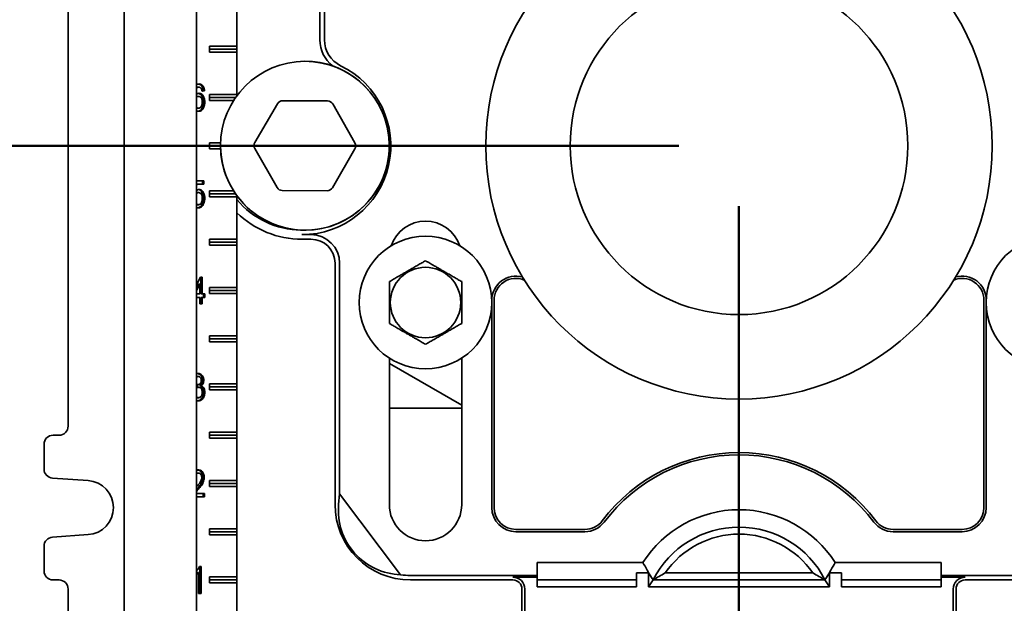
# Model space of a CAD drawing. Units: inches. Extents: x 0.2 to 8.4, y 0.1 to 10.9.
# Drawn here: x 1.5 to 2.5, y 2.1 to 2.7 of the extents above; entities that cross this region are included whole.
import ezdxf

# ---------------------------------------------------------------- set-up
doc = ezdxf.new("R2010")
doc.units = ezdxf.units.IN
doc.header["$MEASUREMENT"] = 0
doc.layers.add('WALL', color=7, linetype='Continuous', lineweight=50)
doc.styles.add('SLDTEXTSTYLE0', font='TXT', dxfattribs={"width": 0.605})
doc.dimstyles.new('SLDDIMSTYLE0', dxfattribs={"dimtxt": 0.101115, "dimasz": 0.1, "dimexe": 0, "dimexo": 0.0625, "dimgap": 0.025279, "dimtad": 0, "dimtih": 1, "dimtoh": 1, "dimdec": 6, "dimlfac": 10, "dimrnd": 1e-09, "dimzin": 12, "dimdsep": 46, "dimlunit": 5, "dimtxsty": 'SLDTEXTSTYLE0', "dimsah": 1, "dimcen": 0.09, "dimadec": 0, "dimazin": 3, "dimtfac": 1, "dimtdec": 3, "dimtofl": 0, "dimtmove": 0, "dimatfit": 3, "dimfxl": 0, "dimfrac": 2, "dimtolj": 1, "dimtzin": 12, "dimarcsym": 0})
doc.dimstyles.new('SLDDIMSTYLE1', dxfattribs={"dimtxt": 0.101115, "dimasz": 0.1, "dimexe": 0, "dimexo": 0.0625, "dimgap": 0.025279, "dimtad": 0, "dimtih": 1, "dimtoh": 1, "dimdec": 0, "dimlfac": 10, "dimrnd": 1e-09, "dimzin": 12, "dimdsep": 46, "dimlunit": 5, "dimtxsty": 'SLDTEXTSTYLE0', "dimsah": 1, "dimcen": 0.09, "dimadec": 0, "dimazin": 3, "dimtfac": 1, "dimtdec": 3, "dimtmove": 0, "dimatfit": 0, "dimfxl": 0, "dimfrac": 2, "dimtolj": 1, "dimtzin": 12, "dimarcsym": 0})

# ---------------------------------------------------------------- blocks, each defined once
blk = doc.blocks.new('_D_1')
at = {"layer": 'WALL'}
for p, q in [((0.9595, 2.6136), (0.9595, 2.8636)), ((2.2092, 2.6136), (0.8345, 2.6136)), ((1.2002, 2.0635), (0.8345, 2.0635)), ((0.9595, 2.0635), (0.9595, 1.8135))]:
    blk.add_line(p, q, dxfattribs=at)
for points in [[(0.9595, 2.6136), (0.9745, 2.7136), (0.9445, 2.7136)], [(0.9595, 2.0635), (0.9445, 1.9635), (0.9745, 1.9635)]]:
    blk.add_solid(points, dxfattribs=at)
at = {"layer": 'WALL', "char_height": 0.104167, "attachment_point": 1, "style": 'SLDTEXTSTYLE0'}
for s, insert in [('4 1/2 [114] MIN', (0.4849, 2.4729)), ('10 [254] MAX', (0.539, 2.3176))]:
    blk.add_mtext(s, dxfattribs=dict(at, insert=insert))
blk = doc.blocks.new('_D_3')
at = {"layer": 'WALL'}
for p, q in [((2.2717, 2.5511), (2.2717, 1.5011)), ((3.2967, 2.2792), (3.2967, 1.5011)), ((2.2717, 1.6261), (2.5296, 1.6261)), ((2.6685, 1.6261), (2.6338, 1.6261)), ((2.6338, 1.6261), (2.6338, 1.4708)), ((2.9, 1.6261), (2.9347, 1.6261)), ((2.9347, 1.6261), (2.9347, 1.4708)), ((3.2967, 1.6261), (3.0389, 1.6261)), ((2.6338, 1.4708), (2.6685, 1.4708)), ((2.9347, 1.4708), (2.9, 1.4708))]:
    blk.add_line(p, q, dxfattribs=at)
for points in [[(2.2717, 1.6261), (2.3717, 1.6111), (2.3717, 1.6411)], [(3.2967, 1.6261), (3.1967, 1.6411), (3.1967, 1.6111)]]:
    blk.add_solid(points, dxfattribs=at)
at = {"layer": 'WALL', "char_height": 0.10417, "attachment_point": 1, "style": 'SLDTEXTSTYLE0'}
for s, insert in [('10 1/4', (2.5913, 1.7835)), ('260', (2.6685, 1.6051))]:
    blk.add_mtext(s, dxfattribs=dict(at, insert=insert))

msp = doc.modelspace()

# ---------------------------------------------------------------- linework, layer by layer
at = {"color": 7, "linetype": 'Continuous', "lineweight": 35}
for p, q in [((1.63424655, 3.3073703), (1.63424655, 2.0636203)), ((1.70924655, 2.0636203), (1.70924655, 3.3073703)), ((1.57628, 3.1792453), (1.57628, 2.3229953)), ((1.83729377, 2.72330736), (1.83729377, 2.80485078)), ((1.84202016, 2.80485078), (1.84202016, 2.72330736)), ((1.75128, 2.7854953), (1.75128, 2.7167453)), ((1.75128, 2.7167453), (1.72299573, 2.7167453)), ((1.72299573, 2.7167453), (1.72299573, 2.7104953)), ((1.75128, 2.7167453), (1.75128, 2.7136203)), ((1.75128, 2.7136203), (1.72299573, 2.7136203)), ((1.72299573, 2.7104953), (1.75128, 2.7104953)), ((1.75128, 2.7136203), (1.75128, 2.7104953)), ((1.75128, 2.7104953), (1.75128, 2.6667453)), ((1.71033681, 2.67438953), (1.70924655, 2.67416172)), ((1.71033681, 2.67438953), (1.71175102, 2.67438953)), ((1.70958947, 2.67355941), (1.70924655, 2.67306679)), ((1.70924655, 2.67355941), (1.70958947, 2.67355941)), ((1.70992036, 2.66469723), (1.70924655, 2.66457436)), ((1.70992036, 2.66469723), (1.71133458, 2.66469723)), ((1.7162186, 2.67044082), (1.71505, 2.67027555)), ((1.71763281, 2.67044082), (1.71509448, 2.67008184)), ((1.7162186, 2.67044082), (1.71763281, 2.67044082)), ((1.75128, 2.6667453), (1.72299573, 2.6667453)), ((1.72299573, 2.6667453), (1.72299573, 2.6604953)), ((1.75128, 2.6667453), (1.75128, 2.66549241)), ((1.71647243, 2.65884146), (1.71788664, 2.65884146)), ((1.74993952, 2.6636203), (1.72299573, 2.6636203)), ((1.72299573, 2.6604953), (1.74786161, 2.6604953)), ((1.76987163, 2.61697632), (1.79328896, 2.65712245)), ((1.79871548, 2.66022331), (1.84519172, 2.66001637)), ((1.85059041, 2.6568673), (1.87364931, 2.61651423)), ((1.70924655, 2.65260753), (1.71001952, 2.6524921)), ((1.71001952, 2.6524921), (1.71143373, 2.6524921)), ((1.73430237, 2.6167453), (1.72299573, 2.6167453)), ((1.72299573, 2.6167453), (1.72299573, 2.6104953)), ((1.73424655, 2.6136203), (1.72299573, 2.6136203)), ((1.72299573, 2.6104953), (1.73430237, 2.6104953)), ((1.7929027, 2.57037331), (1.7698438, 2.61072638)), ((1.87362148, 2.61026429), (1.85020414, 2.57011816)), ((1.70924655, 2.57726133), (1.71687131, 2.57726133)), ((1.70955378, 2.57367158), (1.70924655, 2.57145984)), ((1.70924655, 2.57367158), (1.70955378, 2.57367158)), ((1.71687131, 2.57367158), (1.70955378, 2.57367158)), ((1.7154571, 2.57726133), (1.7154571, 2.57367158)), ((1.71687131, 2.57726133), (1.71687131, 2.57367158)), ((1.70996002, 2.5650562), (1.70924655, 2.56494767)), ((1.70996002, 2.5650562), (1.71137424, 2.5650562)), ((1.74786161, 2.5667453), (1.72299573, 2.5667453)), ((1.72299573, 2.5667453), (1.72299573, 2.5604953)), ((1.74993952, 2.5636203), (1.72299573, 2.5636203)), ((1.84477762, 2.56701729), (1.79830139, 2.56722424)), ((1.70924655, 2.55263314), (1.70994812, 2.5524921)), ((1.70994812, 2.5524921), (1.71136234, 2.5524921)), ((1.71495736, 2.55266037), (1.71637158, 2.55266037)), ((1.71647243, 2.55922287), (1.71788664, 2.55922287)), ((1.72299573, 2.5604953), (1.75128, 2.5604953)), ((1.75128, 2.5617482), (1.75128, 2.5604953)), ((1.75128, 2.5604953), (1.75128, 2.5167453)), ((1.81862155, 2.52147169), (1.82799655, 2.52147169)), ((1.75128, 2.5167453), (1.72299573, 2.5167453)), ((1.72299573, 2.5167453), (1.72299573, 2.5104953)), ((1.75128, 2.5136203), (1.72299573, 2.5136203)), ((1.75128, 2.5167453), (1.75128, 2.5136203)), ((1.75128, 2.5136203), (1.75128, 2.5104953)), ((1.81862155, 2.5167453), (1.82799655, 2.5167453)), ((1.72299573, 2.5104953), (1.75128, 2.5104953)), ((1.75128, 2.5104953), (1.75128, 2.4667453)), ((1.85299655, 2.4917453), (1.85299655, 2.2417453)), ((1.85772294, 2.4917453), (1.85772294, 2.2529639)), ((1.70924655, 2.46932658), (1.71357148, 2.47726133)), ((1.71139577, 2.4701155), (1.70924655, 2.46617255)), ((1.71280998, 2.4701155), (1.70924655, 2.46357803)), ((1.71139577, 2.4701155), (1.71280998, 2.4701155)), ((1.71280998, 2.46003056), (1.71280998, 2.4701155)), ((1.71357148, 2.47726133), (1.71534831, 2.47726133)), ((1.7139341, 2.47726133), (1.7139341, 2.46003056)), ((1.71534831, 2.47726133), (1.71534831, 2.46003056)), ((1.70924655, 2.46003056), (1.71280998, 2.46003056)), ((1.7139341, 2.46003056), (1.71534831, 2.46003056)), ((1.71534831, 2.46003056), (1.71788664, 2.46003056)), ((1.71647243, 2.46003056), (1.71647243, 2.45644082)), ((1.71788664, 2.46003056), (1.71788664, 2.45644082)), ((1.75128, 2.4667453), (1.72299573, 2.4667453)), ((1.72299573, 2.4667453), (1.72299573, 2.4604953)), ((1.75128, 2.4636203), (1.72299573, 2.4636203)), ((1.72299573, 2.4604953), (1.75128, 2.4604953)), ((1.75128, 2.4667453), (1.75128, 2.4636203)), ((1.75128, 2.4636203), (1.75128, 2.4604953)), ((1.75128, 2.4604953), (1.75128, 2.4167453)), ((1.71280998, 2.45644082), (1.70924655, 2.45644082)), ((1.71280998, 2.4496203), (1.71280998, 2.45644082)), ((1.7139341, 2.45644082), (1.7139341, 2.4496203)), ((1.7139341, 2.45644082), (1.71534831, 2.45644082)), ((1.71534831, 2.45644082), (1.71534831, 2.4496203)), ((1.71788664, 2.45644082), (1.71534831, 2.45644082)), ((2.01549655, 2.4535422), (2.01549655, 2.2386203)), ((2.01785975, 2.4535422), (2.01785975, 2.2386203)), ((2.52563336, 2.2386203), (2.52563336, 2.4535422)), ((2.52799655, 2.2386203), (2.52799655, 2.4535422)), ((1.71534831, 2.4496203), (1.71280998, 2.4496203)), ((1.75128, 2.4167453), (1.72299573, 2.4167453)), ((1.72299573, 2.4167453), (1.72299573, 2.4104953)), ((1.75128, 2.4136203), (1.72299573, 2.4136203)), ((1.72299573, 2.4104953), (1.75128, 2.4104953)), ((1.75128, 2.4167453), (1.75128, 2.4136203)), ((1.75128, 2.4136203), (1.75128, 2.4104953)), ((1.75128, 2.4104953), (1.75128, 2.3667453)), ((1.90924655, 2.39349815), (1.90924655, 2.2417453)), ((1.98424655, 2.2417453), (1.98424655, 2.39349815)), ((1.98424655, 2.34468065), (1.90924655, 2.38798192)), ((1.7099045, 2.37438953), (1.70924655, 2.37428402)), ((1.7099045, 2.37438953), (1.71131871, 2.37438953)), ((1.7154571, 2.37050251), (1.71687131, 2.37050251)), ((1.70999402, 2.36290235), (1.71025578, 2.36613312)), ((1.71022179, 2.36328376), (1.71002243, 2.36325307)), ((1.71022179, 2.36328376), (1.711636, 2.36328376)), ((1.7102526, 2.36609386), (1.71062067, 2.36609386)), ((1.71275615, 2.36494963), (1.71417037, 2.36494963)), ((1.71647243, 2.35804498), (1.71788664, 2.35804498)), ((1.75128, 2.3667453), (1.72299573, 2.3667453)), ((1.72299573, 2.3667453), (1.72299573, 2.3604953)), ((1.75128, 2.3636203), (1.72299573, 2.3636203)), ((1.72299573, 2.3604953), (1.75128, 2.3604953)), ((1.75128, 2.3667453), (1.75128, 2.3636203)), ((1.75128, 2.3636203), (1.75128, 2.3604953)), ((1.75128, 2.3604953), (1.75128, 2.3167453)), ((1.70924655, 2.35264543), (1.71003141, 2.3524921)), ((1.71003141, 2.3524921), (1.71144563, 2.3524921)), ((1.90924655, 2.3417453), (1.98424655, 2.3417453)), ((1.566905, 2.3136203), (1.560655, 2.3136203)), ((1.75128, 2.3167453), (1.72299573, 2.3167453)), ((1.72299573, 2.3167453), (1.72299573, 2.3104953)), ((1.75128, 2.3136203), (1.72299573, 2.3136203)), ((1.72299573, 2.3104953), (1.75128, 2.3104953)), ((1.75128, 2.3167453), (1.75128, 2.3136203)), ((1.75128, 2.3136203), (1.75128, 2.3104953)), ((1.75128, 2.3104953), (1.75128, 2.2667453)), ((1.55128, 2.3042453), (1.55128, 2.2786132)), ((1.56000164, 2.26926099), (1.59699009, 2.26667692)), ((1.70981724, 2.27438953), (1.70924655, 2.27430808)), ((1.70981724, 2.27438953), (1.71123146, 2.27438953)), ((1.71596476, 2.26989114), (1.71737898, 2.26989114)), ((1.75128, 2.2667453), (1.72299573, 2.2667453)), ((1.72299573, 2.2667453), (1.72299573, 2.2604953)), ((1.75128, 2.2667453), (1.75128, 2.2636203)), ((1.70924655, 2.25977253), (1.70951808, 2.26009226)), ((1.71047166, 2.25840396), (1.70924655, 2.25695622)), ((1.71047166, 2.25840396), (1.71188587, 2.25840396)), ((1.75128, 2.2636203), (1.72299573, 2.2636203)), ((1.72299573, 2.2604953), (1.75128, 2.2604953)), ((1.75128, 2.2636203), (1.75128, 2.2604953)), ((1.75128, 2.2604953), (1.75128, 2.2167453)), ((1.70924655, 2.25321005), (1.71763281, 2.25321005)), ((1.71763281, 2.2496203), (1.70924655, 2.2496203)), ((1.7162186, 2.25321005), (1.7162186, 2.2496203)), ((1.71763281, 2.25321005), (1.71763281, 2.2496203)), ((1.85670135, 2.2417453), (1.85772294, 2.2529639)), ((1.92095325, 2.16905444), (1.85772294, 2.2529639)), ((1.75128, 2.2167453), (1.72299573, 2.2167453)), ((1.72299573, 2.2167453), (1.72299573, 2.2104953)), ((1.75128, 2.2167453), (1.75128, 2.2136203)), ((2.04049655, 2.2159835), (2.11195212, 2.2159835)), ((2.43154098, 2.2159835), (2.50299655, 2.2159835)), ((1.59699009, 2.21056369), (1.56000164, 2.20797961)), ((1.75128, 2.2136203), (1.72299573, 2.2136203)), ((1.72299573, 2.2104953), (1.75128, 2.2104953)), ((1.75128, 2.2136203), (1.75128, 2.2104953)), ((1.75128, 2.2104953), (1.75128, 2.1667453)), ((2.04049655, 2.2136203), (2.11195212, 2.2136203)), ((2.43154098, 2.2136203), (2.50299655, 2.2136203)), ((1.55128, 2.19862741), (1.55128, 2.1729953)), ((1.7124451, 2.1776203), (1.71407915, 2.1776203)), ((1.71266493, 2.1776203), (1.71266493, 2.1496203)), ((1.71407915, 2.1776203), (1.71407915, 2.1496203)), ((2.06237155, 2.1816625), (2.17212191, 2.1816625)), ((2.06237155, 2.1816625), (2.06237155, 2.16834669)), ((2.37137119, 2.1816625), (2.48112155, 2.1816625)), ((2.48112155, 2.1816625), (2.48112155, 2.16834669)), ((1.7101266, 2.17143921), (1.70924655, 2.17037663)), ((1.7101266, 2.17143921), (1.71154081, 2.17143921)), ((1.71154081, 2.1496203), (1.71154081, 2.17143921)), ((1.75128, 2.1667453), (1.72299573, 2.1667453)), ((1.72299573, 2.1667453), (1.72299573, 2.1604953)), ((1.75128, 2.1667453), (1.75128, 2.1636203)), ((1.93112155, 2.16834669), (2.06237155, 2.16834669)), ((2.03737155, 2.1665743), (2.06237155, 2.1665743)), ((2.06237155, 2.16834669), (2.06237155, 2.1665743)), ((2.06237155, 2.1665743), (2.06237155, 2.15640342)), ((2.17799655, 2.17083718), (2.16549655, 2.17083718)), ((2.16549655, 2.15640342), (2.16549655, 2.17083718)), ((2.18106588, 2.16611165), (2.17799655, 2.17083718)), ((2.17799655, 2.15640342), (2.17799655, 2.17083718)), ((2.18106588, 2.16611165), (2.18268405, 2.16382055)), ((2.19523867, 2.17083718), (2.34825444, 2.17083718)), ((2.36080905, 2.16382055), (2.36242723, 2.16611165)), ((2.36549655, 2.17083718), (2.36242723, 2.16611165)), ((2.37799655, 2.17083718), (2.36549655, 2.17083718)), ((2.36549655, 2.15640342), (2.36549655, 2.17083718)), ((2.37799655, 2.15640342), (2.37799655, 2.17083718)), ((2.48112155, 2.16834669), (2.61237155, 2.16834669)), ((2.48112155, 2.16834669), (2.48112155, 2.1665743)), ((2.48112155, 2.1665743), (2.50612155, 2.1665743)), ((2.48112155, 2.1665743), (2.48112155, 2.15640342)), ((1.560655, 2.1636203), (1.566905, 2.1636203)), ((1.57628, 2.1542453), (1.57628, 2.1292453)), ((1.75128, 2.1636203), (1.72299573, 2.1636203)), ((1.72299573, 2.1604953), (1.75128, 2.1604953)), ((1.75128, 2.1636203), (1.75128, 2.1604953)), ((1.75128, 2.1604953), (1.75128, 2.1167453)), ((1.93112155, 2.1636203), (2.03737155, 2.1636203)), ((2.04674655, 2.1542453), (2.04674655, 2.1229953)), ((2.04970055, 2.1229953), (2.04970055, 2.1542453)), ((2.06237155, 2.1636203), (2.16549655, 2.1636203)), ((2.16549655, 2.15640342), (2.06237155, 2.15640342)), ((2.17799655, 2.15640342), (2.18268405, 2.1636203)), ((2.36549655, 2.15640342), (2.17799655, 2.15640342)), ((2.18268405, 2.1636203), (2.18258115, 2.16377874)), ((2.18258115, 2.16377874), (2.18272277, 2.16370658)), ((2.18268405, 2.16382055), (2.18266797, 2.1637345)), ((2.18268405, 2.1636203), (2.36080905, 2.1636203)), ((2.36091196, 2.16377874), (2.36077033, 2.16370658)), ((2.36082514, 2.1637345), (2.36080905, 2.16382055)), ((2.36091196, 2.16377874), (2.36080905, 2.1636203)), ((2.36080905, 2.1636203), (2.36549655, 2.15640342)), ((2.37799655, 2.1636203), (2.48112155, 2.1636203)), ((2.48112155, 2.15640342), (2.37799655, 2.15640342)), ((2.49379256, 2.1542453), (2.49379256, 2.1229953)), ((2.49674655, 2.1229953), (2.49674655, 2.1542453)), ((2.50612155, 2.1636203), (2.61237155, 2.1636203)), ((1.71407915, 2.1496203), (1.71154081, 2.1496203))]:
    msp.add_line(p, q, dxfattribs=at)
for centre, radius in [((2.27174655, 2.6136203), 0.2625), ((2.27174655, 2.6136203), 0.175), ((1.82174655, 2.6136203), 0.0875), ((1.94674655, 2.4511203), 0.06875), ((2.59674655, 2.4511203), 0.06875), ((1.94674655, 2.4511203), 0.03650127)]:
    msp.add_circle(centre, radius, dxfattribs=at)
for centre, radius, start, end in [((1.87174655, 2.72330736), 0.03445278, 180, 231.5648276), ((1.87174655, 2.72330736), 0.02972639, 180, 244.15758713), ((1.81862155, 2.6136203), 0.09214861, 270, 64.15758713), ((1.82174655, 2.6136203), 0.0875, 9.40825955, 90), ((1.79868765, 2.65397338), 0.00625, 89.7448813, 149.7448813), ((1.84516389, 2.65376643), 0.00625, 29.7448813, 89.7448813), ((1.82174655, 2.6136203), 0.0875, 180, 9.40825955), ((1.77527032, 2.61382725), 0.00625, 149.7448813, 209.7448813), ((1.86822279, 2.61341336), 0.00625, 329.7448813, 29.7448813), ((1.79832922, 2.57347417), 0.00625, 209.7448813, 269.7448813), ((1.84480545, 2.57326723), 0.00625, 269.7448813, 329.7448813), ((1.81862155, 2.6136203), 0.08742222, 219.61894214, 269.59728529), ((1.81862155, 2.6136203), 0.096875, 225.96173926, 270), ((1.94674655, 2.4979953), 0.0375, 18.62933057, 161.37066943), ((1.82799655, 2.4917453), 0.02972639, 0, 90), ((1.82799655, 2.4917453), 0.025, 0, 90), ((2.04049655, 2.4535422), 0.025, 74.38810395, 180), ((2.04049655, 2.4535422), 0.0226368, 67.45362857, 180), ((2.50299655, 2.4535422), 0.0226368, 0, 112.54637143), ((2.50299655, 2.4535422), 0.025, 0, 105.61189605), ((1.566905, 2.3229953), 0.009375, 270, 0), ((1.560655, 2.3042453), 0.009375, 90, 180), ((2.27174655, 2.11834669), 0.1773632, 36.96793941, 143.03206059), ((2.27174655, 2.11834669), 0.175, 36.96793941, 143.03206059), ((1.560655, 2.2786132), 0.009375, 180, 266.0037126), ((1.59503, 2.2386203), 0.028125, 273.9962874, 86.0037126), ((1.93112155, 2.2417453), 0.078125, 180, 270), ((1.94674655, 2.2417453), 0.0375, 180, 0), ((2.04049655, 2.2386203), 0.025, 180, 270), ((2.04049655, 2.2386203), 0.0226368, 180, 270), ((2.27174655, 2.11834669), 0.1180422, 32.43773864, 147.56226136), ((2.50299655, 2.2386203), 0.025, 270, 0), ((2.50299655, 2.2386203), 0.0226368, 270, 0), ((2.11195212, 2.2386203), 0.0226368, 270, 323.03206059), ((2.11195212, 2.2386203), 0.025, 270, 323.03206059), ((2.27174655, 2.11834669), 0.1, 27.04811055, 152.95188945), ((2.43154098, 2.2386203), 0.025, 216.96793941, 270), ((2.43154098, 2.2386203), 0.0226368, 216.96793941, 270), ((1.560655, 2.19862741), 0.009375, 93.9962874, 180), ((2.27174655, 2.11834669), 0.09278312, 34.45321741, 145.54678259), ((1.560655, 2.1729953), 0.009375, 180, 270), ((1.93112155, 2.2417453), 0.07339861, 262.03690031, 270), ((2.03737155, 2.1542453), 0.01232899, 0, 90), ((2.50612155, 2.1542453), 0.01232899, 90, 180), ((1.566905, 2.1542453), 0.009375, 0, 90), ((2.03737155, 2.1542453), 0.009375, 0, 90), ((2.50612155, 2.1542453), 0.009375, 90, 180)]:
    msp.add_arc(centre, radius, start, end, dxfattribs=at)
msp.add_ellipse((1.92383008, 2.23625079), major_axis=(0.05401099, 0.0407002), ratio=0.9908456348, start_param=2.4095826847, end_param=4.0283392221, dxfattribs=at)
for points, knots in [([(1.70924655, 2.67689993), (1.70930965, 2.67694854), (1.7097425, 2.67728198), (1.7106613, 2.67752931), (1.71149877, 2.67758997), (1.7119176, 2.6776203)], [0, 0, 0, 0, 0.0785978604, 0.5391998767, 1, 1, 1, 1]), ([(1.71175102, 2.67438953), (1.7113251, 2.67434542), (1.71056414, 2.6742666), (1.70988742, 2.67377559), (1.70958947, 2.67355941)], [0, 0, 0, 0, 0.55971662302, 1, 1, 1, 1]), ([(1.71108426, 2.67753236), (1.71141517, 2.67750165), (1.71227135, 2.67742219), (1.71357923, 2.67667704), (1.71474343, 2.67537885), (1.7155292, 2.67380461), (1.71601352, 2.6721738), (1.71615022, 2.67101861), (1.7162186, 2.67044082)], [0, 0, 0, 0, 0.1262339589, 0.326610593, 0.5268901008, 0.6845058008, 0.8421998294, 1, 1, 1, 1]), ([(1.7141783, 2.67295364), (1.71399209, 2.67319564), (1.71361977, 2.67367952), (1.71279976, 2.67426168), (1.71214857, 2.67434107), (1.71175102, 2.67438953)], [0, 0, 0, 0, 0.2804194931, 0.5606940404, 1, 1, 1, 1]), ([(1.7119176, 2.6776203), (1.71244445, 2.67757976), (1.71349756, 2.67749873), (1.71499436, 2.67668477), (1.71615746, 2.67537727), (1.71694346, 2.67380499), (1.71742772, 2.67217371), (1.71756443, 2.67101858), (1.71763281, 2.67044082)], [0, 0, 0, 0, 0.1867183679, 0.3732243985, 0.5596400262, 0.7063451482, 0.8531231768, 1, 1, 1, 1]), ([(1.70924655, 2.66685143), (1.70936262, 2.66696452), (1.70982371, 2.66741373), (1.71078753, 2.66780357), (1.71162025, 2.66788652), (1.71203658, 2.667928)], [0, 0, 0, 0, 0.1440010242, 0.5720322492, 1, 1, 1, 1]), ([(1.71133458, 2.66469723), (1.71092635, 2.66466836), (1.7101892, 2.66461623), (1.7095374, 2.66413388), (1.70924655, 2.66391865)], [0, 0, 0, 0, 0.5537788999, 1, 1, 1, 1]), ([(1.71131089, 2.66781912), (1.71153212, 2.66779508), (1.7122053, 2.66772191), (1.71326777, 2.66710158), (1.71438599, 2.66600178), (1.71533007, 2.66455607), (1.71601417, 2.66280908), (1.71641062, 2.66085618), (1.71645182, 2.65951316), (1.71647243, 2.65884146)], [0, 0, 0, 0, 0.07376513388, 0.22445272074, 0.3752004547, 0.52601503979, 0.68390126337, 0.84190621174, 1, 1, 1, 1]), ([(1.71534831, 2.65872928), (1.71532884, 2.65931014), (1.71528994, 2.6604708), (1.71486096, 2.66213183), (1.71412996, 2.66340825), (1.71323638, 2.66422658), (1.71230132, 2.66463232), (1.71165692, 2.66467558), (1.71133458, 2.66469723)], [0, 0, 0, 0, 0.1868843156, 0.3734228736, 0.5597554668, 0.7064010732, 0.8531316411, 1, 1, 1, 1]), ([(1.71203658, 2.667928), (1.71249008, 2.66788947), (1.71339685, 2.66781244), (1.71468322, 2.66711144), (1.71579987, 2.66599915), (1.71674438, 2.66455681), (1.71742836, 2.66280888), (1.71782484, 2.66085623), (1.71786604, 2.65951317), (1.71788664, 2.65884146)], [0, 0, 0, 0, 0.1399808239, 0.2798958919, 0.4198668072, 0.5598997945, 0.7064988752, 0.8532081932, 1, 1, 1, 1]), ([(1.71509448, 2.67008184), (1.71499147, 2.67066364), (1.71480767, 2.67170166), (1.71437046, 2.67257138), (1.7141783, 2.67295364)], [0, 0, 0, 0, 0.56048771266, 1, 1, 1, 1]), ([(1.71647243, 2.65884146), (1.71644915, 2.65815959), (1.71640258, 2.65679588), (1.71598859, 2.65482031), (1.71533482, 2.65299049), (1.71439545, 2.65136786), (1.713161, 2.65016399), (1.71194433, 2.64947064), (1.71116002, 2.64939183), (1.71087941, 2.64936364)], [0, 0, 0, 0, 0.1498781589, 0.2997522501, 0.4495707031, 0.5992336281, 0.7559369871, 0.9126772808, 1, 1, 1, 1]), ([(1.71143373, 2.6524921), (1.71184825, 2.65253315), (1.71267661, 2.65261519), (1.71380302, 2.65344813), (1.7147104, 2.654817), (1.71526873, 2.65666245), (1.71532176, 2.65803972), (1.71534831, 2.65872928)], [0, 0, 0, 0, 0.1868285312, 0.3733421766, 0.5599476796, 0.7796773128, 1, 1, 1, 1]), ([(1.71788664, 2.65884146), (1.71786336, 2.65815958), (1.7178168, 2.65679584), (1.71740278, 2.65482047), (1.71674911, 2.65298989), (1.71580937, 2.65137015), (1.71457635, 2.65015496), (1.71314332, 2.64938407), (1.71213324, 2.64930225), (1.71162807, 2.64926133)], [0, 0, 0, 0, 0.140139281, 0.2802747586, 0.4203582133, 0.560296246, 0.706817235, 0.8533727587, 1, 1, 1, 1]), ([(1.70924655, 2.65337001), (1.70932173, 2.65328918), (1.7096661, 2.65291893), (1.71042484, 2.65258455), (1.71109738, 2.65252292), (1.71143373, 2.6524921)], [0, 0, 0, 0, 0.1225095343, 0.5611494297, 1, 1, 1, 1]), ([(1.71162807, 2.64926133), (1.71112513, 2.64928232), (1.71030571, 2.64931653), (1.70954165, 2.6497233), (1.70924655, 2.6498804)], [0, 0, 0, 0, 0.6137825174, 1, 1, 1, 1]), ([(1.70924655, 2.56708694), (1.70930966, 2.56714882), (1.70966725, 2.56749943), (1.7103382, 2.56788686), (1.71123023, 2.56823029), (1.71179427, 2.56826808), (1.71207624, 2.56828697)], [0, 0, 0, 0, 0.0769226171, 0.4358370394, 0.7179573988, 1, 1, 1, 1]), ([(1.71137424, 2.5650562), (1.71099669, 2.56503679), (1.71024796, 2.56499829), (1.70957846, 2.56452326), (1.70924655, 2.56428776)], [0, 0, 0, 0, 0.5042462821, 1, 1, 1, 1]), ([(1.71127255, 2.56819173), (1.71151835, 2.56816626), (1.71221451, 2.56809412), (1.71329955, 2.56747461), (1.71441072, 2.56636973), (1.71534212, 2.56491852), (1.7160187, 2.56317546), (1.71641384, 2.56123016), (1.7164529, 2.5598921), (1.71647243, 2.55922287)], [0, 0, 0, 0, 0.0815485163, 0.2309687431, 0.380446613, 0.5299941448, 0.686563514, 0.8432339611, 1, 1, 1, 1]), ([(1.71534831, 2.55900973), (1.71532881, 2.55959474), (1.71528984, 2.56076386), (1.71489748, 2.56244961), (1.71420254, 2.56378971), (1.71329438, 2.5646082), (1.71234912, 2.56499992), (1.71169932, 2.56503743), (1.71137424, 2.5650562)], [0, 0, 0, 0, 0.1868644662, 0.3734388093, 0.5597360439, 0.706334357, 0.8530848477, 1, 1, 1, 1]), ([(1.71207624, 2.56828697), (1.71252794, 2.56824923), (1.71343111, 2.56817376), (1.71471479, 2.56748292), (1.71582466, 2.5663675), (1.71675641, 2.56491914), (1.7174329, 2.56317529), (1.71782805, 2.5612302), (1.71786711, 2.55989211), (1.71788664, 2.55922287)], [0, 0, 0, 0, 0.1399850447, 0.279898401, 0.4198657328, 0.5598982944, 0.7065059284, 0.8532082093, 1, 1, 1, 1]), ([(1.70924655, 2.55342982), (1.70953569, 2.5531623), (1.71017528, 2.55257052), (1.71094215, 2.55251986), (1.71136234, 2.5524921)], [0, 0, 0, 0, 0.4520683406, 1, 1, 1, 1]), ([(1.71495736, 2.55266037), (1.71460064, 2.55208207), (1.71388731, 2.55092568), (1.71254907, 2.5498891), (1.71147056, 2.54941738), (1.71089298, 2.54936797), (1.71073901, 2.5493548)], [0, 0, 0, 0, 0.3255189817, 0.6509223708, 0.906944135, 1, 1, 1, 1]), ([(1.71637158, 2.55266037), (1.71601474, 2.5520832), (1.71530119, 2.55092907), (1.71396451, 2.54987675), (1.71262058, 2.54933882), (1.7117712, 2.54928716), (1.71134647, 2.54926133)], [0, 0, 0, 0, 0.2798927562, 0.5596861219, 0.7798227077, 1, 1, 1, 1]), ([(1.71136234, 2.5524921), (1.71179134, 2.55253321), (1.71264829, 2.55261534), (1.71381894, 2.55347699), (1.71472181, 2.55494681), (1.7152684, 2.55686902), (1.71532165, 2.55829564), (1.71534831, 2.55900973)], [0, 0, 0, 0, 0.18679736, 0.3731415735, 0.5596559544, 0.7795873981, 1, 1, 1, 1]), ([(1.71647243, 2.55922287), (1.71645236, 2.55856606), (1.71641222, 2.55725263), (1.71608106, 2.55547208), (1.71559086, 2.55392469), (1.71516851, 2.55308177), (1.71495736, 2.55266037)], [0, 0, 0, 0, 0.2800014642, 0.559918404, 0.7799921422, 1, 1, 1, 1]), ([(1.71788664, 2.55922287), (1.71786657, 2.55856606), (1.71782643, 2.55725263), (1.71749528, 2.55547208), (1.71700507, 2.55392469), (1.71658272, 2.55308177), (1.71637158, 2.55266037)], [0, 0, 0, 0, 0.2800014642, 0.559918404, 0.7799921422, 1, 1, 1, 1]), ([(1.71134647, 2.54926133), (1.71076248, 2.54926476), (1.71003523, 2.54926903), (1.70937634, 2.54966487), (1.70924655, 2.54974284)], [0, 0, 0, 0, 0.80301710973, 1, 1, 1, 1]), ([(1.94674655, 2.49442157), (1.94547421, 2.49368698), (1.94293009, 2.49221814), (1.93890917, 2.48989666), (1.93471822, 2.48747701), (1.93082449, 2.48522896), (1.92735849, 2.48322787), (1.92432241, 2.48147499), (1.92128433, 2.47972095), (1.91770433, 2.47765404), (1.91365056, 2.47531359), (1.91071907, 2.4736211), (1.90924655, 2.47277094)], [0, 0, 0, 0, 0.1080043202, 0.215959236, 0.3277780367, 0.4395210177, 0.5162399372, 0.59296115, 0.6722222341, 0.7515030262, 0.87517725, 1, 1, 1, 1]), ([(1.98424655, 2.47277094), (1.98297421, 2.47350553), (1.98043009, 2.47497437), (1.97640917, 2.47729586), (1.97221822, 2.4797155), (1.96832449, 2.48196355), (1.96485849, 2.48396464), (1.96182241, 2.48571752), (1.95878433, 2.48747156), (1.95520433, 2.48953847), (1.95115056, 2.49187892), (1.94821907, 2.49357141), (1.94674655, 2.49442157)], [0, 0, 0, 0, 0.1080043202, 0.215959236, 0.3277780367, 0.4395210177, 0.5162399372, 0.59296115, 0.6722222341, 0.7515030262, 0.87517725, 1, 1, 1, 1]), ([(1.90924655, 2.47277094), (1.90924655, 2.47087386), (1.90924655, 2.46740449), (1.90924655, 2.46210138), (1.90924655, 2.45700079), (1.90924655, 2.45186753), (1.90924655, 2.44679632), (1.90924655, 2.44187092), (1.90924655, 2.43734267), (1.90924655, 2.43321136), (1.90924655, 2.43071701), (1.90924655, 2.42946967)], [0, 0, 0, 0, 0.139155922, 0.2544882316, 0.370091967, 0.4851369683, 0.5953008819, 0.7059706669, 0.8163557442, 0.9081656803, 1, 1, 1, 1]), ([(1.98424655, 2.42946967), (1.98424655, 2.43071701), (1.98424655, 2.43321136), (1.98424655, 2.43734267), (1.98424655, 2.44187092), (1.98424655, 2.44679632), (1.98424655, 2.45186753), (1.98424655, 2.45700079), (1.98424655, 2.46210138), (1.98424655, 2.46740449), (1.98424655, 2.47087386), (1.98424655, 2.47277094)], [0, 0, 0, 0, 0.0918343197, 0.1836442558, 0.2940293331, 0.4046991181, 0.5148630317, 0.629908033, 0.7455117684, 0.860844078, 1, 1, 1, 1]), ([(1.90924655, 2.42946967), (1.9105189, 2.42873508), (1.91306301, 2.42726623), (1.91708394, 2.42494475), (1.92127489, 2.4225251), (1.92516862, 2.42027706), (1.92863461, 2.41827597), (1.93167069, 2.41652308), (1.93470878, 2.41476905), (1.93828878, 2.41270213), (1.94234255, 2.41036169), (1.94527403, 2.40866919), (1.94674655, 2.40781903)], [0, 0, 0, 0, 0.1080043202, 0.215959236, 0.3277780367, 0.4395210177, 0.5162399372, 0.59296115, 0.6722222341, 0.7515030262, 0.87517725, 1, 1, 1, 1]), ([(1.94674655, 2.40781903), (1.9480189, 2.40855362), (1.95056301, 2.41002247), (1.95458394, 2.41234395), (1.95877489, 2.4147636), (1.96266862, 2.41701164), (1.96613461, 2.41901273), (1.96917069, 2.42076562), (1.97220878, 2.42251965), (1.97578878, 2.42458657), (1.97984255, 2.42692701), (1.98277403, 2.42861951), (1.98424655, 2.42946967)], [0, 0, 0, 0, 0.1080043202, 0.21595923601, 0.32777803672, 0.43952101769, 0.51623993722, 0.59296114997, 0.67222223413, 0.75150302619, 0.87517724997, 1, 1, 1, 1]), ([(1.70924655, 2.37715312), (1.7094976, 2.37727279), (1.7101417, 2.37757981), (1.7108234, 2.37760496), (1.71123939, 2.3776203)], [0, 0, 0, 0, 0.3897668545, 1, 1, 1, 1]), ([(1.71131871, 2.37438953), (1.71101031, 2.37436098), (1.71039364, 2.37430388), (1.70966493, 2.37393524), (1.70934082, 2.37351938), (1.70924655, 2.37339843)], [0, 0, 0, 0, 0.4150262455, 0.8298671721, 1, 1, 1, 1]), ([(1.71042734, 2.37752093), (1.71074831, 2.37748664), (1.71159243, 2.37739644), (1.71287344, 2.37663736), (1.71407906, 2.37543386), (1.71486984, 2.37387363), (1.71536855, 2.37225156), (1.71542758, 2.37108547), (1.7154571, 2.37050251)], [0, 0, 0, 0, 0.1234532559, 0.3246661366, 0.5256432458, 0.6837409096, 0.8418933502, 1, 1, 1, 1]), ([(1.71062067, 2.36609386), (1.71095669, 2.36611889), (1.71162883, 2.36616896), (1.71259093, 2.36662745), (1.71352755, 2.3673598), (1.71424102, 2.36869708), (1.71430229, 2.36982146), (1.71433298, 2.37038473)], [0, 0, 0, 0, 0.1872247412, 0.3745072974, 0.5616130349, 0.7803882514, 1, 1, 1, 1]), ([(1.71123939, 2.3776203), (1.7117639, 2.37757308), (1.71281278, 2.37747866), (1.71428879, 2.3766455), (1.71549304, 2.3754322), (1.71628411, 2.37387403), (1.71678275, 2.37225146), (1.71684179, 2.37108544), (1.71687131, 2.37050251)], [0, 0, 0, 0, 0.1867406911, 0.3734258273, 0.5598922148, 0.7065750902, 0.8533087875, 1, 1, 1, 1]), ([(1.71433298, 2.37038473), (1.714313, 2.37079361), (1.71427306, 2.37161095), (1.71387074, 2.37272527), (1.7132271, 2.37365937), (1.71233928, 2.37429007), (1.71165913, 2.37435636), (1.71131871, 2.37438953)], [0, 0, 0, 0, 0.1867769025, 0.3733537616, 0.5601196712, 0.7798395697, 1, 1, 1, 1]), ([(1.7154571, 2.37050251), (1.71543904, 2.37005691), (1.71540292, 2.36916578), (1.71506905, 2.36790001), (1.71453104, 2.36670161), (1.71374734, 2.36566843), (1.71308661, 2.36518928), (1.71275615, 2.36494963)], [0, 0, 0, 0, 0.1867019058, 0.3733780647, 0.560040279, 0.7799574966, 1, 1, 1, 1]), ([(1.71687131, 2.37050251), (1.71685325, 2.37005691), (1.71681714, 2.36916578), (1.71648326, 2.36790001), (1.71594525, 2.36670161), (1.71516155, 2.36566843), (1.71450083, 2.36518928), (1.71417037, 2.36494963)], [0, 0, 0, 0, 0.1867019058, 0.3733780647, 0.560040279, 0.7799574966, 1, 1, 1, 1]), ([(1.711636, 2.36328376), (1.71132494, 2.36325113), (1.71076925, 2.36319284), (1.71023098, 2.36299114), (1.70999402, 2.36290235)], [0, 0, 0, 0, 0.5597720928, 1, 1, 1, 1]), ([(1.71025578, 2.36613312), (1.71032373, 2.36612261), (1.71044506, 2.36610384), (1.71056701, 2.36609691), (1.71062067, 2.36609386)], [0, 0, 0, 0, 0.5600031377, 1, 1, 1, 1]), ([(1.71647243, 2.35804498), (1.71644587, 2.35738032), (1.71639275, 2.35605111), (1.71591179, 2.35414986), (1.7151246, 2.35248535), (1.71409739, 2.35105383), (1.7128378, 2.35000779), (1.71167686, 2.34944358), (1.71095965, 2.34938158), (1.7107337, 2.34936204)], [0, 0, 0, 0, 0.1520615279, 0.3040938493, 0.4561045717, 0.6082002319, 0.7674460892, 0.9267366989, 1, 1, 1, 1]), ([(1.71788664, 2.35804498), (1.71786008, 2.3573803), (1.71780697, 2.35605107), (1.71732599, 2.35415004), (1.71653889, 2.35248468), (1.71551134, 2.35105636), (1.71425304, 2.34999784), (1.71283207, 2.34935666), (1.71184705, 2.34929311), (1.71135441, 2.34926133)], [0, 0, 0, 0, 0.14000444751, 0.27998200436, 0.41993967485, 0.55997554826, 0.70659467402, 0.85325500361, 1, 1, 1, 1]), ([(1.71144563, 2.3524921), (1.71183391, 2.35252399), (1.71260986, 2.35258771), (1.71369425, 2.35327646), (1.71459713, 2.35447892), (1.71524592, 2.35613006), (1.71531416, 2.35742502), (1.71534831, 2.35807303)], [0, 0, 0, 0, 0.1869485909, 0.3735994095, 0.5602438985, 0.7799448499, 1, 1, 1, 1]), ([(1.71534831, 2.35807303), (1.71532517, 2.35858967), (1.71527892, 2.35962252), (1.71481297, 2.3610585), (1.71402761, 2.3622784), (1.71292839, 2.36314756), (1.71206698, 2.36323834), (1.711636, 2.36328376)], [0, 0, 0, 0, 0.1868604737, 0.373564241, 0.560370769, 0.7800439418, 1, 1, 1, 1]), ([(1.71275615, 2.36494963), (1.71315553, 2.36478184), (1.71395388, 2.36444643), (1.71499881, 2.36343472), (1.71584514, 2.36198324), (1.71639193, 2.36012563), (1.71644558, 2.35873892), (1.71647243, 2.35804498)], [0, 0, 0, 0, 0.1867813154, 0.3733775859, 0.5600584586, 0.7798450375, 1, 1, 1, 1]), ([(1.71417037, 2.36494963), (1.71456974, 2.36478184), (1.71536809, 2.36444643), (1.71641302, 2.36343472), (1.71725936, 2.36198324), (1.71780614, 2.36012563), (1.71785979, 2.35873892), (1.71788664, 2.35804498)], [0, 0, 0, 0, 0.1867813154, 0.3733775859, 0.5600584586, 0.7798450375, 1, 1, 1, 1]), ([(1.70924655, 2.35346589), (1.7095595, 2.35318086), (1.71022725, 2.35257267), (1.71102288, 2.35252005), (1.71144563, 2.3524921)], [0, 0, 0, 0, 0.4686595233, 1, 1, 1, 1]), ([(1.71135441, 2.34926133), (1.71077192, 2.34926835), (1.71003997, 2.34927718), (1.70938109, 2.34968859), (1.70924655, 2.3497726)], [0, 0, 0, 0, 0.7958015683, 1, 1, 1, 1]), ([(1.70924655, 2.27724799), (1.70946507, 2.27733402), (1.71012974, 2.27759568), (1.71082219, 2.27761041), (1.71128698, 2.2776203)], [0, 0, 0, 0, 0.3287644166, 1, 1, 1, 1]), ([(1.71047095, 2.27753708), (1.71084175, 2.27750591), (1.71178294, 2.27742678), (1.71323008, 2.27667517), (1.71450804, 2.2752849), (1.71538252, 2.27359775), (1.71588437, 2.27179881), (1.71593796, 2.27052725), (1.71596476, 2.26989114)], [0, 0, 0, 0, 0.1298025095, 0.3294762952, 0.5289930461, 0.6860195962, 0.8429289295, 1, 1, 1, 1]), ([(1.71128698, 2.2776203), (1.71185909, 2.27758004), (1.71300238, 2.27749958), (1.71464504, 2.27668243), (1.7159221, 2.27528341), (1.71679677, 2.27359811), (1.71729857, 2.27179873), (1.71735217, 2.27052722), (1.71737898, 2.26989114)], [0, 0, 0, 0, 0.1868759138, 0.3734537496, 0.5598848501, 0.7066125429, 0.8532307068, 1, 1, 1, 1]), ([(1.71123146, 2.27438953), (1.7108648, 2.2743724), (1.7101733, 2.27434008), (1.70954276, 2.27394091), (1.70924655, 2.27375339)], [0, 0, 0, 0, 0.5302404479, 1, 1, 1, 1]), ([(1.70951808, 2.26009226), (1.71015379, 2.26086115), (1.71142504, 2.26239873), (1.71295229, 2.26447384), (1.71403322, 2.26634971), (1.71468558, 2.26800133), (1.714789, 2.26923933), (1.71484065, 2.26985748)], [0, 0, 0, 0, 0.2803301797, 0.560586356, 0.7073094929, 0.8538564009, 1, 1, 1, 1]), ([(1.71596476, 2.26989114), (1.71590723, 2.26899838), (1.71579212, 2.26721211), (1.7149237, 2.26478282), (1.7136937, 2.26254096), (1.71216085, 2.26046299), (1.71103477, 2.25909036), (1.71047166, 2.25840396)], [0, 0, 0, 0, 0.18626635723, 0.37269288339, 0.5594626686, 0.7797011002, 1, 1, 1, 1]), ([(1.71484065, 2.26985748), (1.71481462, 2.27033466), (1.71476258, 2.27128863), (1.71424815, 2.27255702), (1.71347007, 2.27360254), (1.7124211, 2.27428953), (1.71162832, 2.27435617), (1.71123146, 2.27438953)], [0, 0, 0, 0, 0.1866812783, 0.3732082929, 0.5599286233, 0.7797023027, 1, 1, 1, 1]), ([(1.71737898, 2.26989114), (1.71732145, 2.26899838), (1.71720633, 2.26721211), (1.71633791, 2.26478282), (1.71510791, 2.26254096), (1.71357506, 2.26046299), (1.71244898, 2.25909036), (1.71188587, 2.25840396)], [0, 0, 0, 0, 0.1862663572, 0.3726928834, 0.5594626686, 0.7797011002, 1, 1, 1, 1]), ([(1.71188587, 2.25840396), (1.71109569, 2.25751606), (1.71019159, 2.25650015), (1.7093523, 2.25538066), (1.70924655, 2.25523961)], [0, 0, 0, 0, 0.8740018965, 1, 1, 1, 1]), ([(1.70924655, 2.17262174), (1.70964898, 2.17305204), (1.71048999, 2.17395129), (1.71160452, 2.17560944), (1.71216499, 2.17695023), (1.7124451, 2.1776203)], [0, 0, 0, 0, 0.3146049732, 0.6574694756, 1, 1, 1, 1]), ([(2.18106588, 2.16611165), (2.17952683, 2.16869627), (2.17644849, 2.17386594), (2.17356418, 2.1790635), (2.17212191, 2.1816625)], [0, 0, 0, 0, 0.4999592967, 1, 1, 1, 1]), ([(2.37137119, 2.1816625), (2.36992915, 2.17906391), (2.36704484, 2.17386634), (2.36396651, 2.16869668), (2.36242723, 2.16611165)], [0, 0, 0, 0, 0.4999626837, 1, 1, 1, 1]), ([(1.71154081, 2.17143921), (1.71116393, 2.17095377), (1.71045104, 2.17003554), (1.7096324, 2.16931577), (1.70924655, 2.16897653)], [0, 0, 0, 0, 0.5286738007, 1, 1, 1, 1]), ([(2.19523867, 2.17083718), (2.19308745, 2.16967891), (2.18878187, 2.16736068), (2.18474346, 2.16492521), (2.18272277, 2.16370658)], [0, 0, 0, 0, 0.4996333242, 1, 1, 1, 1]), ([(2.36077033, 2.16370658), (2.35875252, 2.16492351), (2.35471416, 2.167359), (2.35040865, 2.16967727), (2.34825444, 2.17083718)], [0, 0, 0, 0, 0.4996633846, 1, 1, 1, 1])]:
    msp.add_open_spline(points, degree=3, knots=knots, dxfattribs=at)

# ---------------------------------------------------------------- dimensions: what is measured, and where the dimension line sits
at = {"layer": 'WALL'}
dim = msp.add_linear_dim(base=(0.95948126, 2.06352416), p1=(2.27174655, 2.6136203), p2=(1.26273316, 2.06352416), angle=90, text='4 1/2 [114] MIN\\P10 [254] MAX', dimstyle='SLDDIMSTYLE1', dxfattribs=at)
dim.commit()
dim.dimension.update_dxf_attribs({"geometry": '_D_1', "text_midpoint": (0.95948126, 2.33857223), "dimtype": 160})
dim = msp.add_linear_dim(base=(3.29674655, 1.6261203), p1=(2.27174655, 2.6136203), p2=(3.29674655, 2.3417453), dimstyle='SLDDIMSTYLE0', dxfattribs=at)
dim.commit()
dim.dimension.update_dxf_attribs({"geometry": '_D_3', "text_midpoint": (2.78424655, 1.6261203), "dimtype": 160})

doc.saveas('drawing.dxf')
